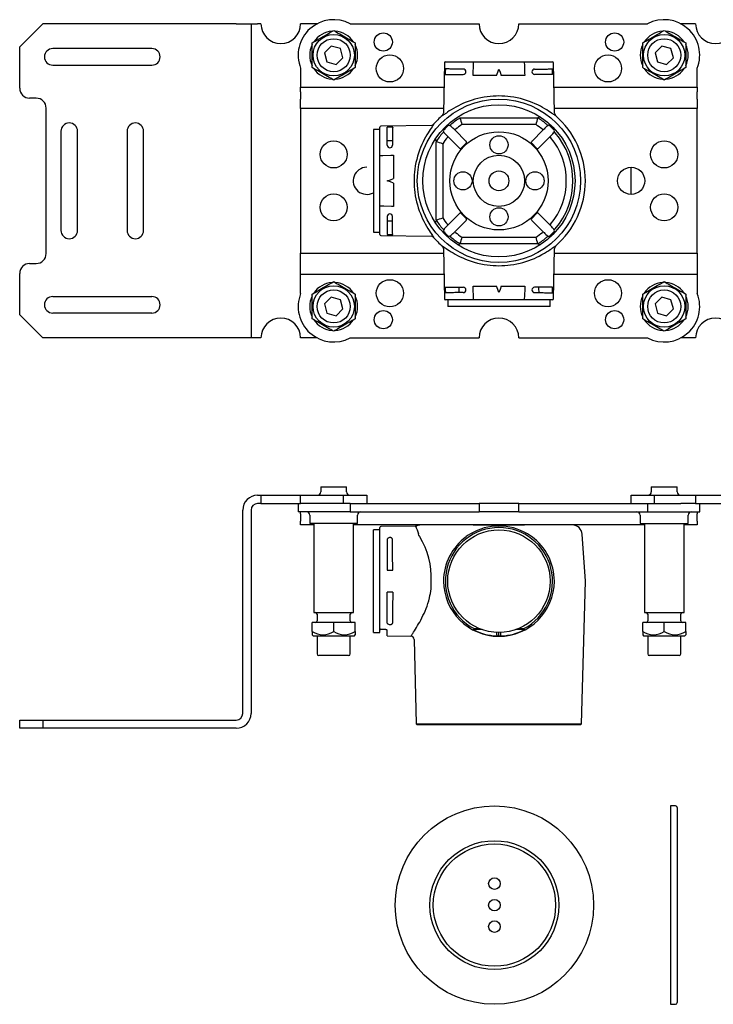
# Model space of a CAD drawing. Extents: x -531 to -121, y 433 to 730.
# Drawn here: x -531 to -321, y 433 to 730 of the extents above; entities that cross this region are included whole.
import ezdxf

# ---------------------------------------------------------------- set-up
doc = ezdxf.new("R2010")
doc.units = 0
doc.header["$MEASUREMENT"] = 0
doc.layers.get('0').update_dxf_attribs({"linetype": 'ByLayer'})

# ---------------------------------------------------------------- blocks, each defined once
blk = doc.blocks.new('A$C7239')
at = {"color": 2, "linetype": 'Continuous'}
for p, q in [((-16.21, 36), (16.21, 36)), ((-15.5, 38), (-15.5, 36)), ((0.85, 38), (-15.5, 38)), ((15.5, 38), (0.85, 38)), ((15.5, 36), (15.5, 38)), ((-16.51, 35.71), (-16.77, 20.5)), ((16.77, 20.5), (16.51, 35.71)), ((-0.71, 31.86), (-7.81, 31.86)), ((7.81, 31.86), (0.71, 31.86)), ((-17.12, 19.76), (-17.12, 19.75)), ((-16.77, 20.5), (-16.77, 20.47)), ((-16.77, 20.5), (-16.77, 20.5)), ((-11.81, 19.02), (-12.65, 19.23)), ((-11.81, 19.02), (11.81, 19.02)), ((-11.8, 19.02), (-11.81, 19.02)), ((11.81, 19.02), (11.8, 19.02)), ((12.65, 19.23), (11.81, 19.02)), ((16.77, 20.5), (16.77, 20.5)), ((17.12, 19.75), (17.12, 19.76)), ((-36, 15.5), (-38, 15.5)), ((-38, -15.5), (-38, 15.5)), ((-36, -16.21), (-36, 16.21)), ((-20.5, 16.77), (-35.71, 16.51)), ((-20.5, 16.77), (-20.5, 16.77)), ((-19.75, 17.12), (-19.76, 17.12)), ((-16.85, 15.11), (-16.57, 14.57)), ((-14.57, 16.57), (-15.11, 16.85)), ((-14.54, 16.55), (-14.57, 16.57)), ((-9.91, 11.95), (-13.34, 15.38)), ((11.22, 17.02), (-11.22, 17.02)), ((13.34, 15.38), (9.91, 11.95)), ((15.11, 16.85), (14.57, 16.57)), ((16.57, 14.57), (16.85, 15.11)), ((19.76, 17.12), (19.75, 17.12)), ((20.5, 16.77), (20.47, 16.77)), ((35.71, 16.51), (20.5, 16.77)), ((20.5, 16.77), (20.5, 16.77)), ((36, 16.21), (36, 7.53)), ((-19.23, 12.65), (-19.02, 11.81)), ((-15.38, 13.34), (-11.95, 9.91)), ((11.95, 9.91), (15.38, 13.34)), ((16.55, 14.54), (16.57, 14.57)), ((-19.02, 11.81), (-19.02, 11.8)), ((-19.02, -11.81), (-19.02, 11.81)), ((-17.02, 11.22), (-17.02, -11.22)), ((-11.38, 9.91), (-9.91, 11.38)), ((9.91, 11.38), (11.38, 9.91)), ((17.02, -11.22), (17.02, 11.22)), ((19.02, 11.81), (19.02, -11.81)), ((19.02, 11.8), (19.02, 11.81)), ((-31.86, 7.81), (-31.86, 0.71)), ((31.86, 0.71), (31.86, 7.81)), ((36, 7.53), (36, 7.08)), ((36, 7.08), (36, -7.08)), ((-31.86, -0.71), (-31.86, -7.81)), ((31.86, -7.81), (31.86, -0.71)), ((36, -7.08), (36, -7.53)), ((36, -7.53), (36, -16.21)), ((-19.02, -11.81), (-19.23, -12.65)), ((-19.02, -11.8), (-19.02, -11.81)), ((-11.95, -9.91), (-15.38, -13.34)), ((-9.91, -11.38), (-11.38, -9.91)), ((11.38, -9.91), (9.91, -11.38)), ((15.38, -13.34), (11.95, -9.91)), ((19.02, -11.81), (19.02, -11.8)), ((19.23, -12.65), (19.02, -11.81)), ((-16.57, -14.57), (-16.85, -15.11)), ((-16.55, -14.54), (-16.57, -14.57)), ((-13.34, -15.38), (-9.91, -11.95)), ((9.91, -11.95), (13.34, -15.38)), ((16.85, -15.11), (16.57, -14.57)), ((-38, -15.5), (-36, -15.5)), ((-35.71, -16.51), (-20.5, -16.77)), ((-20.5, -16.77), (-20.47, -16.77)), ((-20.5, -16.77), (-20.5, -16.77)), ((-19.76, -17.12), (-19.75, -17.12)), ((-15.11, -16.85), (-14.57, -16.57)), ((14.54, -16.55), (14.57, -16.57)), ((14.57, -16.57), (15.11, -16.85)), ((19.75, -17.12), (19.76, -17.12)), ((20.5, -16.77), (35.71, -16.51)), ((20.5, -16.77), (20.5, -16.77))]:
    blk.add_line(p, q, dxfattribs=at)
for points in [[(-7.67, 35.71), (-7.67, 35.76), (-7.66, 35.82), (-7.64, 35.87), (-7.63, 35.91), (-7.61, 35.95), (-7.58, 35.98), (-7.56, 35.99), (-7.53, 36)], [(7.53, 36), (7.56, 35.99), (7.58, 35.98), (7.61, 35.95), (7.63, 35.91), (7.64, 35.87), (7.66, 35.82), (7.67, 35.76), (7.67, 35.71)], [(-16.2, 33.85), (-16.22, 32.99), (-16.24, 32.15)], [(-10.79, 33.8), (-11.27, 33.8), (-11.73, 33.81), (-12.17, 33.81), (-12.6, 33.82), (-13, 33.82), (-13.39, 33.82), (-13.76, 33.83), (-14.1, 33.83), (-14.43, 33.83), (-14.73, 33.83), (-15.01, 33.84), (-15.27, 33.84), (-15.5, 33.84), (-15.71, 33.84), (-15.9, 33.84), (-16.06, 33.85), (-16.2, 33.85)], [(-12.14, 33.81), (-12.12, 32.56), (-12.12, 32.19)], [(-7.81, 31.86), (-7.79, 32.46), (-7.7, 34.86), (-7.67, 35.71)], [(-0.71, 31.86), (-0.35, 32.83), (0, 33.8)], [(0, 33.8), (0.35, 32.83), (0.71, 31.86)], [(7.67, 35.71), (7.69, 35.11), (7.78, 32.71), (7.81, 31.86)], [(10.79, 33.8), (11.27, 33.8), (11.73, 33.81), (12.17, 33.81), (12.6, 33.82), (13, 33.82), (13.39, 33.82), (13.76, 33.83), (14.1, 33.83), (14.43, 33.83), (14.73, 33.83), (15.01, 33.84), (15.27, 33.84), (15.5, 33.84), (15.71, 33.84), (15.9, 33.84), (16.06, 33.85), (16.2, 33.85)], [(12.12, 32.19), (12.12, 32.56), (12.14, 33.81)], [(16.24, 32.15), (16.22, 32.99), (16.2, 33.85)], [(-16.24, 32.15), (-16.09, 32.15), (-15.93, 32.16), (-15.74, 32.16), (-15.53, 32.16), (-15.29, 32.16), (-15.03, 32.16), (-14.75, 32.17), (-14.45, 32.17), (-14.12, 32.17), (-13.77, 32.17), (-13.41, 32.18), (-13.02, 32.18), (-12.61, 32.18), (-12.18, 32.19), (-11.74, 32.19), (-11.27, 32.2), (-10.79, 32.2)], [(16.24, 32.15), (16.09, 32.15), (15.93, 32.16), (15.74, 32.16), (15.53, 32.16), (15.29, 32.16), (15.03, 32.16), (14.75, 32.17), (14.45, 32.17), (14.12, 32.17), (13.77, 32.17), (13.41, 32.18), (13.02, 32.18), (12.61, 32.18), (12.18, 32.19), (11.74, 32.19), (11.27, 32.2), (10.79, 32.2)], [(-3.54, 25.44), (-4.5, 25.3), (-5.45, 25.12), (-6.38, 24.91), (-7.28, 24.67), (-8.15, 24.41), (-9.04, 24.11), (-9.9, 23.78), (-10.71, 23.45), (-11.49, 23.1), (-12.21, 22.74), (-13.01, 22.33), (-13.74, 21.91), (-14.41, 21.51), (-15.01, 21.13), (-15.54, 20.77), (-15.91, 20.52), (-16.23, 20.3), (-16.51, 20.11), (-16.74, 19.95), (-16.91, 19.84), (-17.02, 19.77), (-17.09, 19.75), (-17.12, 19.76), (-17.12, 19.76), (-17.12, 19.76)], [(17.12, 19.76), (17.12, 19.76), (17.09, 19.74), (17.03, 19.77), (16.91, 19.84), (16.76, 19.94), (16.55, 20.08), (16.31, 20.25), (15.94, 20.5), (15.52, 20.79), (15.03, 21.12), (14.49, 21.46), (13.89, 21.82), (13.23, 22.2), (12.53, 22.58), (11.77, 22.97), (10.96, 23.34), (10.1, 23.7), (9.26, 24.03), (8.38, 24.33), (7.45, 24.62), (6.5, 24.88), (5.51, 25.1), (4.5, 25.3), (3.53, 25.44)], [(-32.15, 16.24), (-32.99, 16.22), (-33.85, 16.2)], [(-33.8, 10.79), (-33.8, 11.27), (-33.81, 11.73), (-33.81, 12.17), (-33.82, 12.6), (-33.82, 13), (-33.82, 13.39), (-33.83, 13.76), (-33.83, 14.1), (-33.83, 14.43), (-33.83, 14.73), (-33.84, 15.01), (-33.84, 15.27), (-33.84, 15.5), (-33.84, 15.71), (-33.84, 15.9), (-33.85, 16.06), (-33.85, 16.2)], [(-32.15, 16.24), (-32.15, 16.09), (-32.16, 15.93), (-32.16, 15.74), (-32.16, 15.53), (-32.16, 15.29), (-32.16, 15.03), (-32.17, 14.75), (-32.17, 14.45), (-32.17, 14.12), (-32.17, 13.77), (-32.18, 13.41), (-32.18, 13.02), (-32.18, 12.61), (-32.19, 12.18), (-32.19, 11.74), (-32.2, 11.27), (-32.2, 10.79)], [(-19.76, 17.12), (-19.76, 17.12), (-19.74, 17.09), (-19.77, 17.03), (-19.84, 16.91), (-19.94, 16.76), (-20.08, 16.55), (-20.25, 16.31), (-20.5, 15.94), (-20.79, 15.52), (-21.12, 15.03), (-21.46, 14.49), (-21.82, 13.89), (-22.2, 13.23), (-22.58, 12.53), (-22.97, 11.77), (-23.34, 10.96), (-23.7, 10.1), (-24.03, 9.26), (-24.33, 8.38), (-24.62, 7.45), (-24.88, 6.5), (-25.1, 5.51), (-25.3, 4.5), (-25.44, 3.53)], [(-13.34, 15.38), (-13.34, 15.39), (-13.33, 15.4), (-13.31, 15.42), (-13.28, 15.45), (-13.25, 15.48), (-13.21, 15.52), (-13.17, 15.56), (-13.13, 15.6)], [(13.13, 15.6), (13.17, 15.56), (13.21, 15.52), (13.25, 15.48), (13.28, 15.45), (13.31, 15.42), (13.33, 15.4), (13.34, 15.39), (13.34, 15.38)], [(14.57, 16.57), (14.54, 16.55), (14.54, 16.55)], [(25.44, 3.54), (25.3, 4.5), (25.12, 5.45), (24.91, 6.38), (24.67, 7.28), (24.41, 8.15), (24.11, 9.04), (23.78, 9.9), (23.45, 10.71), (23.1, 11.49), (22.74, 12.21), (22.33, 13.01), (21.91, 13.74), (21.51, 14.41), (21.13, 15.01), (20.77, 15.54), (20.52, 15.91), (20.3, 16.23), (20.11, 16.51), (19.95, 16.74), (19.84, 16.91), (19.77, 17.02), (19.75, 17.09), (19.76, 17.12), (19.76, 17.12), (19.76, 17.12)], [(33.85, 16.2), (32.99, 16.22), (32.15, 16.24)], [(32.15, 16.24), (32.15, 16.09), (32.16, 15.93), (32.16, 15.74), (32.16, 15.53), (32.16, 15.29), (32.16, 15.03), (32.17, 14.75), (32.17, 14.45), (32.17, 14.12), (32.17, 13.77), (32.18, 13.41), (32.18, 13.02), (32.18, 12.61), (32.19, 12.18), (32.19, 11.74), (32.2, 11.27), (32.2, 10.79)], [(33.8, 10.79), (33.8, 11.27), (33.81, 11.73), (33.81, 12.17), (33.82, 12.6), (33.82, 13), (33.82, 13.39), (33.83, 13.76), (33.83, 14.1), (33.83, 14.43), (33.83, 14.73), (33.84, 15.01), (33.84, 15.27), (33.84, 15.5), (33.84, 15.71), (33.84, 15.9), (33.85, 16.06), (33.85, 16.2)], [(-32.19, 12.12), (-32.56, 12.12), (-33.81, 12.14)], [(-16.57, 14.57), (-16.55, 14.54), (-16.55, 14.54)], [(-15.6, 13.13), (-15.56, 13.17), (-15.52, 13.21), (-15.48, 13.25), (-15.45, 13.28), (-15.42, 13.31), (-15.4, 13.33), (-15.39, 13.34), (-15.38, 13.34)], [(15.38, 13.34), (15.39, 13.34), (15.4, 13.33), (15.42, 13.31), (15.45, 13.28), (15.48, 13.25), (15.52, 13.21), (15.56, 13.17), (15.6, 13.13)], [(-36, 7.53), (-35.99, 7.56), (-35.98, 7.58), (-35.95, 7.61), (-35.91, 7.63), (-35.87, 7.64), (-35.82, 7.66), (-35.76, 7.67), (-35.71, 7.67)], [(-35.71, 7.67), (-35.11, 7.69), (-32.71, 7.78), (-31.86, 7.81)], [(31.86, 7.81), (32.46, 7.79), (34.86, 7.7), (35.71, 7.67)], [(35.71, 7.67), (35.76, 7.67), (35.82, 7.66), (35.87, 7.64), (35.91, 7.63), (35.95, 7.61), (35.98, 7.58), (35.99, 7.56), (36, 7.53)], [(-33.8, 0), (-32.83, 0.35), (-31.86, 0.71)], [(31.86, 0.71), (32.83, 0.35), (33.8, 0)], [(33.8, 0), (32.83, -0.35), (31.86, -0.71)], [(-31.86, -0.71), (-32.83, -0.35), (-33.8, 0)], [(-25.44, -3.54), (-25.3, -4.5), (-25.12, -5.45), (-24.91, -6.38), (-24.67, -7.28), (-24.41, -8.15), (-24.11, -9.04), (-23.78, -9.9), (-23.45, -10.71), (-23.1, -11.49), (-22.74, -12.21), (-22.33, -13.01), (-21.91, -13.74), (-21.51, -14.41), (-21.13, -15.01), (-20.77, -15.54), (-20.52, -15.91), (-20.3, -16.23), (-20.11, -16.51), (-19.95, -16.74), (-19.84, -16.91), (-19.77, -17.02), (-19.75, -17.09), (-19.76, -17.12), (-19.76, -17.12), (-19.76, -17.12)], [(19.76, -17.12), (19.76, -17.12), (19.74, -17.09), (19.77, -17.03), (19.84, -16.91), (19.94, -16.76), (20.08, -16.55), (20.25, -16.31), (20.5, -15.94), (20.79, -15.52), (21.12, -15.03), (21.46, -14.49), (21.82, -13.89), (22.2, -13.23), (22.58, -12.53), (22.97, -11.77), (23.34, -10.96), (23.7, -10.1), (24.03, -9.26), (24.33, -8.38), (24.62, -7.45), (24.88, -6.5), (25.1, -5.51), (25.3, -4.5), (25.44, -3.53)], [(-35.71, -7.67), (-35.76, -7.67), (-35.82, -7.66), (-35.87, -7.64), (-35.91, -7.63), (-35.95, -7.61), (-35.98, -7.58), (-35.99, -7.56), (-36, -7.53)], [(-31.86, -7.81), (-32.46, -7.79), (-34.86, -7.7), (-35.71, -7.67)], [(35.71, -7.67), (35.11, -7.69), (32.71, -7.78), (31.86, -7.81)], [(36, -7.53), (35.99, -7.56), (35.98, -7.58), (35.95, -7.61), (35.91, -7.63), (35.87, -7.64), (35.82, -7.66), (35.76, -7.67), (35.71, -7.67)], [(-33.8, -10.79), (-33.8, -11.27), (-33.81, -11.73), (-33.81, -12.17), (-33.82, -12.6), (-33.82, -13), (-33.82, -13.39), (-33.83, -13.76), (-33.83, -14.1), (-33.83, -14.43), (-33.83, -14.73), (-33.84, -15.01), (-33.84, -15.27), (-33.84, -15.5), (-33.84, -15.71), (-33.84, -15.9), (-33.85, -16.06), (-33.85, -16.2)], [(-32.15, -16.24), (-32.15, -16.09), (-32.16, -15.93), (-32.16, -15.74), (-32.16, -15.53), (-32.16, -15.29), (-32.16, -15.03), (-32.17, -14.75), (-32.17, -14.45), (-32.17, -14.12), (-32.17, -13.77), (-32.18, -13.41), (-32.18, -13.02), (-32.18, -12.61), (-32.19, -12.18), (-32.19, -11.74), (-32.2, -11.27), (-32.2, -10.79)], [(32.15, -16.24), (32.15, -16.09), (32.16, -15.93), (32.16, -15.74), (32.16, -15.53), (32.16, -15.29), (32.16, -15.03), (32.17, -14.75), (32.17, -14.45), (32.17, -14.12), (32.17, -13.77), (32.18, -13.41), (32.18, -13.02), (32.18, -12.61), (32.19, -12.18), (32.19, -11.74), (32.2, -11.27), (32.2, -10.79)], [(33.8, -10.79), (33.8, -11.27), (33.81, -11.73), (33.81, -12.17), (33.82, -12.6), (33.82, -13), (33.82, -13.39), (33.83, -13.76), (33.83, -14.1), (33.83, -14.43), (33.83, -14.73), (33.84, -15.01), (33.84, -15.27), (33.84, -15.5), (33.84, -15.71), (33.84, -15.9), (33.85, -16.06), (33.85, -16.2)], [(-33.81, -12.14), (-32.56, -12.12), (-32.19, -12.12)], [(-15.38, -13.34), (-15.39, -13.34), (-15.4, -13.33), (-15.42, -13.31), (-15.45, -13.28), (-15.48, -13.25), (-15.52, -13.21), (-15.56, -13.17), (-15.6, -13.13)], [(15.6, -13.13), (15.56, -13.17), (15.52, -13.21), (15.48, -13.25), (15.45, -13.28), (15.42, -13.31), (15.4, -13.33), (15.39, -13.34), (15.38, -13.34)], [(16.57, -14.57), (16.55, -14.54), (16.55, -14.54)], [(-33.85, -16.2), (-32.99, -16.22), (-32.15, -16.24)], [(-14.57, -16.57), (-14.54, -16.55), (-14.54, -16.55)], [(-13.13, -15.6), (-13.17, -15.56), (-13.21, -15.52), (-13.25, -15.48), (-13.28, -15.45), (-13.31, -15.42), (-13.33, -15.4), (-13.34, -15.39), (-13.34, -15.38)], [(13.34, -15.38), (13.34, -15.39), (13.33, -15.4), (13.31, -15.42), (13.28, -15.45), (13.25, -15.48), (13.21, -15.52), (13.17, -15.56), (13.13, -15.6)], [(32.15, -16.24), (32.99, -16.22), (33.85, -16.2)]]:
    blk.add_lwpolyline(points, dxfattribs=at)
for centre, radius in [((0, 0), 24.69), ((0, 0), 23.02), ((0, 0), 14.85), ((0, 10.9), 2.75), ((0, 0), 7.75), ((0, 0), 3), ((-10.9, 0), 2.75), ((10.9, 0), 2.75), ((0, -10.9), 2.75)]:
    blk.add_circle(centre, radius, dxfattribs=at)
for centre, radius, start, end in [((-16.21, 35.7), 0.3, 90, 179), ((16.21, 35.7), 0.3, 1, 90), ((-10.8, 33), 0.8, 270.5001, 89.4999), ((10.8, 33), 0.8, 90.5004, 269.4996), ((0, -1.15), 26.82, 82.4255, 97.5836), ((0, 0), 26.14, 130.9079, 139.0921), ((-17.77, 20.51), 0.995, 310.8253, 357.545), ((0, 0), 22.39, 121.825, 130.5482), ((135.2, 60.91), 152.86, 195.9048, 196.6848), ((-135.26, 60.93), 152.92, 343.3154, 344.095), ((0, 0), 22.39, 49.4518, 58.175), ((17.77, 20.51), 1, 181.0236, 229.0213), ((0, 0), 26.14, 40.9079, 49.0921), ((-35.7, 16.21), 0.3, 91, 180), ((-20.51, 17.77), 1, 271.0171, 319.0278), ((-15.9, 14.7), 1.03, 133.8575, 156.6974), ((0, 0), 22.68, 132.909, 137.091), ((-14.71, 15.92), 1.01, 113.1261, 136.3184), ((-14.36, 16.78), 0.3, 130.5848, 224.8977), ((-36.52, -7.26), 32.4, 44.3389, 47.2948), ((0, 0), 20.39, 123.3909, 130.0974), ((0, 0), 20.39, 49.9026, 56.6091), ((40.39, -11.24), 37.95, 132.9448, 135.4602), ((14.36, 16.78), 0.3, 315.104, 49.4096), ((14.7, 15.9), 1.03, 43.855, 66.698), ((0, 0), 22.68, 42.909, 47.091), ((15.92, 14.71), 1.01, 23.1305, 46.318), ((20.51, 17.77), 0.995, 220.8239, 267.5451), ((35.7, 16.21), 0.3, 0, 89), ((0, 0), 22.39, 139.4518, 148.175), ((0, 0), 20.39, 139.9026, 146.6091), ((-16.78, 14.36), 0.3, 45.1015, 139.4149), ((11.22, 40.38), 37.93, 222.9444, 225.4612), ((-10.19, 11.67), 0.4, 314.9753, 45.0247), ((10.19, 11.67), 0.4, 134.9813, 225.0187), ((-7.27, 36.53), 32.42, 314.3397, 317.2942), ((0, 0), 20.39, 33.3909, 40.0974), ((16.78, 14.36), 0.3, 40.5873, 134.8964), ((0, 0), 22.39, 31.825, 40.5482), ((-33, 10.8), 0.8, 180.4998, 359.5002), ((-61.02, -135.57), 153.24, 73.3161, 74.0941), ((-11.67, 10.19), 0.4, 224.9803, 315.0197), ((11.67, 10.19), 0.4, 224.9794, 315.0206), ((60.97, -135.42), 153.09, 105.9054, 106.6842), ((33, 10.8), 0.8, 180.4999, 359.5001), ((1.15, 0), 26.82, 172.4256, 187.5833), ((-1.15, 0), 26.82, 352.4258, 7.5834), ((-33, -10.8), 0.8, 0.4998, 179.5002), ((-61.02, 135.57), 153.24, 285.9059, 286.6839), ((0, 0), 22.39, 211.825, 220.5482), ((0, 0), 20.39, 213.3909, 220.0974), ((-11.67, -10.19), 0.4, 44.9803, 135.0197), ((-10.19, -11.67), 0.4, 314.9753, 45.0247), ((10.19, -11.67), 0.4, 134.9813, 225.0187), ((11.67, -10.19), 0.4, 44.9794, 135.0206), ((0, 0), 20.39, 319.9026, 326.6091), ((0, 0), 22.39, 319.4518, 328.175), ((60.97, 135.42), 153.09, 253.3158, 254.0946), ((33, -10.8), 0.8, 0.4999, 179.5001), ((-16.78, -14.36), 0.3, 220.5851, 314.8985), ((7.26, -36.51), 32.39, 134.3383, 137.2948), ((-11.24, -40.4), 37.96, 42.9449, 45.46), ((16.78, -14.36), 0.3, 225.1036, 319.4127), ((-35.7, -16.21), 0.3, 180, 269), ((-20.51, -17.77), 0.995, 40.8263, 87.5437), ((0, 0), 26.14, 220.9079, 319.0921), ((-15.92, -14.71), 1.01, 203.1248, 226.3203), ((0, 0), 22.68, 222.909, 227.091), ((-14.7, -15.9), 1.03, 223.8541, 246.7013), ((-14.36, -16.78), 0.3, 135.1023, 229.4152), ((0, 0), 22.39, 229.4518, 310.5482), ((-40.39, 11.24), 37.95, 312.9448, 315.4602), ((0, 0), 20.39, 229.9026, 310.0974), ((36.55, 7.3), 32.45, 224.3413, 227.2923), ((14.36, -16.78), 0.3, 310.5904, 44.896), ((14.71, -15.92), 1.01, 293.1299, 316.317), ((0, 0), 22.68, 312.909, 317.091), ((15.9, -14.7), 1.03, 313.851, 336.7005), ((20.51, -17.77), 1, 91.0163, 139.0294), ((35.7, -16.21), 0.3, 271, 0)]:
    blk.add_arc(centre, radius, start, end, dxfattribs=at)

msp = doc.modelspace()

# ---------------------------------------------------------------- linework, layer by layer
at = {"color": 2, "linetype": 'Continuous'}
for p, q in [((-524.01, 729.15), (-531.01, 722.15)), ((-465.51, 729.15), (-524.01, 729.15)), ((-465.51, 729.15), (-461.01, 729.15)), ((-461.01, 729.15), (-461.01, 634.15)), ((-461.01, 729.15), (-459.01, 729.15)), ((-458.01, 729.15), (-459.01, 729.15)), ((-441.04, 729.15), (-446.01, 729.15)), ((-430.98, 729.15), (-392.01, 729.15)), ((-380.01, 729.15), (-341.04, 729.15)), ((-326.51, 729.15), (-330.98, 729.15)), ((-531.01, 709.65), (-531.01, 722.15)), ((-491.01, 721.65), (-521.01, 721.65)), ((-442.51, 715.9), (-442.51, 723.4)), ((-436.74, 722.44), (-438.79, 720.41)), ((-433.96, 721.68), (-436.74, 722.44)), ((-433.22, 718.89), (-433.96, 721.68)), ((-429.51, 723.4), (-429.51, 715.9)), ((-342.51, 715.9), (-342.51, 723.4)), ((-336.74, 722.44), (-338.79, 720.41)), ((-333.96, 721.68), (-336.74, 722.44)), ((-333.22, 718.89), (-333.96, 721.68)), ((-329.51, 723.4), (-329.51, 715.9)), ((-438.79, 720.41), (-438.05, 717.61)), ((-435.27, 716.86), (-433.22, 718.89)), ((-338.79, 720.41), (-338.05, 717.61)), ((-335.27, 716.86), (-333.22, 718.89)), ((-521.01, 716.65), (-491.01, 716.65)), ((-446.01, 715.7), (-446.01, 709.98)), ((-438.05, 717.61), (-435.27, 716.86)), ((-338.05, 717.61), (-335.27, 716.86)), ((-326.01, 709.98), (-326.01, 715.7)), ((-446.01, 708.56), (-446.01, 709.98)), ((-446.01, 709.98), (-402.64, 709.98)), ((-369.37, 709.98), (-326.01, 709.98)), ((-326.01, 709.98), (-326.01, 708.56)), ((-526.01, 706.65), (-528.01, 706.65)), ((-446.01, 708.56), (-446.01, 706.32)), ((-446.01, 703.49), (-446.01, 706.32)), ((-326.01, 706.32), (-326.01, 708.56)), ((-326.01, 706.32), (-326.01, 703.49)), ((-523.01, 659.65), (-523.01, 703.65)), ((-446.01, 703.49), (-446.01, 659.81)), ((-402.75, 703.49), (-446.01, 703.49)), ((-326.01, 703.49), (-369.26, 703.49)), ((-326.01, 659.81), (-326.01, 703.49)), ((-518.51, 696.65), (-518.51, 666.65)), ((-513.51, 666.65), (-513.51, 696.65)), ((-498.51, 696.65), (-498.51, 666.65)), ((-493.51, 666.65), (-493.51, 696.65)), ((-346.01, 677.55), (-346.01, 685.75)), ((-446.01, 656.98), (-446.01, 659.81)), ((-446.01, 659.81), (-402.75, 659.81)), ((-369.26, 659.81), (-326.01, 659.81)), ((-326.01, 659.81), (-326.01, 656.98)), ((-528.01, 656.65), (-526.01, 656.65)), ((-446.01, 654.73), (-446.01, 656.98)), ((-326.01, 656.98), (-326.01, 654.73)), ((-531.01, 641.15), (-531.01, 653.65)), ((-446.01, 653.32), (-446.01, 654.73)), ((-446.01, 647.59), (-446.01, 653.32)), ((-402.64, 653.32), (-446.01, 653.32)), ((-326.01, 653.32), (-369.37, 653.32)), ((-326.01, 654.73), (-326.01, 653.32)), ((-326.01, 653.32), (-326.01, 647.59)), ((-521.01, 646.65), (-491.01, 646.65)), ((-442.51, 639.9), (-442.51, 647.4)), ((-436.74, 646.44), (-438.79, 644.41)), ((-433.96, 645.68), (-436.74, 646.44)), ((-429.51, 647.4), (-429.51, 639.9)), ((-342.51, 639.9), (-342.51, 647.4)), ((-336.74, 646.44), (-338.79, 644.41)), ((-333.96, 645.68), (-336.74, 646.44)), ((-329.51, 647.4), (-329.51, 639.9)), ((-438.79, 644.41), (-438.05, 641.61)), ((-433.22, 642.89), (-433.96, 645.68)), ((-338.79, 644.41), (-338.05, 641.61)), ((-333.22, 642.89), (-333.96, 645.68)), ((-531.01, 641.15), (-524.01, 634.15)), ((-491.01, 641.65), (-521.01, 641.65)), ((-438.05, 641.61), (-435.27, 640.86)), ((-435.27, 640.86), (-433.22, 642.89)), ((-338.05, 641.61), (-335.27, 640.86)), ((-335.27, 640.86), (-333.22, 642.89)), ((-465.51, 634.15), (-524.01, 634.15)), ((-461.01, 634.15), (-465.51, 634.15)), ((-459.01, 634.15), (-461.01, 634.15)), ((-458.01, 634.15), (-459.01, 634.15)), ((-441.04, 634.15), (-446.01, 634.15)), ((-430.98, 634.15), (-392.01, 634.15)), ((-380.01, 634.15), (-341.04, 634.15)), ((-326.51, 634.15), (-330.98, 634.15)), ((-439.91, 589.04), (-439.91, 587.54)), ((-439.91, 589.04), (-432.11, 589.04)), ((-432.11, 587.54), (-432.11, 589.04)), ((-339.91, 589.04), (-339.91, 587.54)), ((-339.91, 589.04), (-332.11, 589.04)), ((-332.11, 587.54), (-332.11, 589.04)), ((-459.01, 586.54), (-458.01, 586.54)), ((-458.01, 584.04), (-459.01, 584.04)), ((-458.01, 586.54), (-458.01, 584.04)), ((-458.01, 586.54), (-446.01, 586.54)), ((-458.01, 584.04), (-446.01, 584.04)), ((-446.76, 584.04), (-446.76, 581.54)), ((-446.01, 584.04), (-446.01, 586.54)), ((-446.01, 586.54), (-433.01, 586.54)), ((-441.04, 584.04), (-446.01, 584.04)), ((-430.98, 584.04), (-441.04, 584.04)), ((-433.01, 584.04), (-433.01, 586.54)), ((-433.01, 586.54), (-426.01, 586.54)), ((-430.98, 584.04), (-430.98, 581.54)), ((-430.98, 584.04), (-392.01, 584.04)), ((-426.01, 586.54), (-426.01, 584.04)), ((-392.01, 584.04), (-392.01, 581.54)), ((-380.01, 584.04), (-392.01, 584.04)), ((-380.01, 581.54), (-380.01, 584.04)), ((-380.01, 584.04), (-341.04, 584.04)), ((-346.01, 584.04), (-346.01, 586.54)), ((-346.01, 586.54), (-339.01, 586.54)), ((-341.04, 584.04), (-341.04, 581.54)), ((-341.04, 584.04), (-330.98, 584.04)), ((-339.01, 586.54), (-339.01, 584.04)), ((-339.01, 586.54), (-326.51, 586.54)), ((-326.51, 584.04), (-330.98, 584.04)), ((-326.51, 586.54), (-326.51, 584.04)), ((-326.51, 586.54), (-314.51, 586.54)), ((-326.51, 584.04), (-314.51, 584.04)), ((-325.26, 581.54), (-325.26, 584.04)), ((-463.51, 520.54), (-463.51, 582.04)), ((-461.01, 582.04), (-461.01, 520.54)), ((-430.98, 581.54), (-446.76, 581.54)), ((-446.01, 580.96), (-446.01, 581.54)), ((-446.01, 580.96), (-446.01, 578.72)), ((-430.98, 581.54), (-392.01, 581.54)), ((-380.01, 581.54), (-392.01, 581.54)), ((-380.01, 581.54), (-341.04, 581.54)), ((-341.04, 581.54), (-325.26, 581.54)), ((-326.01, 581.54), (-326.01, 580.96)), ((-326.01, 578.72), (-326.01, 580.96)), ((-446.01, 577.54), (-446.01, 578.72)), ((-443.26, 580.54), (-443.26, 578.04)), ((-428.76, 578.04), (-443.26, 578.04)), ((-442.01, 578.04), (-442.01, 551.04)), ((-430.01, 551.04), (-430.01, 578.04)), ((-428.76, 578.04), (-428.76, 580.54)), ((-343.26, 580.54), (-343.26, 578.04)), ((-343.26, 578.04), (-328.76, 578.04)), ((-342.01, 578.04), (-342.01, 551.04)), ((-330.01, 551.04), (-330.01, 578.04)), ((-328.76, 578.04), (-328.76, 580.54)), ((-326.01, 578.72), (-326.01, 577.54)), ((-442.01, 577.54), (-446.01, 577.54)), ((-342.01, 577.54), (-430.01, 577.54)), ((-422.01, 576.04), (-424.01, 576.04)), ((-424.01, 545.04), (-424.01, 576.04)), ((-422.01, 546.19), (-422.01, 576.75)), ((-411.23, 577.23), (-421.71, 577.05)), ((-393.78, 577.54), (-378.23, 577.54)), ((-326.01, 577.54), (-330.01, 577.54)), ((-359.87, 560.54), (-360.82, 574.74)), ((-419.85, 563.84), (-418.16, 563.84)), ((-361, 517.34), (-359.87, 560.54)), ((-418.16, 557.24), (-419.85, 557.24)), ((-442.01, 551.04), (-430.01, 551.04)), ((-342.01, 551.04), (-330.01, 551.04)), ((-441.01, 550.54), (-441.01, 548.54)), ((-431.01, 548.54), (-431.01, 550.54)), ((-341.01, 550.54), (-341.01, 548.54)), ((-331.01, 548.54), (-331.01, 550.54)), ((-436.01, 548.04), (-442.51, 548.04)), ((-442.51, 545.3), (-442.51, 548.04)), ((-442.51, 545.3), (-442.51, 544.3)), ((-436.01, 545.3), (-436.01, 548.04)), ((-429.51, 548.04), (-436.01, 548.04)), ((-429.51, 545.3), (-429.51, 548.04)), ((-429.51, 545.3), (-429.51, 544.3)), ((-422.01, 545.04), (-422.01, 546.19)), ((-420.39, 545.89), (-421.71, 545.89)), ((-419.81, 544.01), (-419.81, 545.69)), ((-393.54, 546.19), (-393.54, 545.89)), ((-393.54, 546.19), (-391.87, 546.19)), ((-391.07, 545.89), (-393.54, 545.89)), ((-378.48, 545.89), (-380.94, 545.89)), ((-380.15, 546.19), (-378.48, 546.19)), ((-378.48, 546.19), (-378.48, 545.89)), ((-378.34, 545.89), (-378.48, 545.89)), ((-336.01, 548.04), (-342.51, 548.04)), ((-342.51, 545.3), (-342.51, 548.04)), ((-342.51, 545.3), (-342.51, 544.3)), ((-336.01, 545.3), (-336.01, 548.04)), ((-329.51, 548.04), (-336.01, 548.04)), ((-329.51, 545.3), (-329.51, 548.04)), ((-329.51, 545.3), (-329.51, 544.3)), ((-442.51, 544.29), (-442.26, 544.04)), ((-442.26, 544.04), (-429.76, 544.04)), ((-441.01, 544.04), (-441.01, 538.54)), ((-431.01, 538.54), (-431.01, 544.04)), ((-429.76, 544.04), (-429.51, 544.29)), ((-424.01, 545.04), (-422.01, 545.04)), ((-419.81, 544.01), (-412.66, 543.88)), ((-411.68, 542.91), (-411.01, 517.34)), ((-386.61, 544.28), (-386.61, 545.06)), ((-386.01, 544.01), (-386.01, 545.04)), ((-385.41, 544.28), (-385.41, 545.06)), ((-342.51, 544.29), (-342.26, 544.04)), ((-342.26, 544.04), (-329.76, 544.04)), ((-341.01, 544.04), (-341.01, 538.54)), ((-331.01, 538.54), (-331.01, 544.04)), ((-329.76, 544.04), (-329.51, 544.29)), ((-434.83, 538.04), (-440.51, 538.04)), ((-431.51, 538.04), (-434.83, 538.04)), ((-334.83, 538.04), (-340.51, 538.04)), ((-331.51, 538.04), (-334.83, 538.04)), ((-531.01, 516.04), (-531.01, 518.54)), ((-531.01, 518.54), (-524.01, 518.54)), ((-524.01, 518.54), (-524.01, 516.04)), ((-524.01, 518.54), (-465.51, 518.54)), ((-524.01, 516.04), (-531.01, 516.04)), ((-465.51, 516.04), (-524.01, 516.04)), ((-411.01, 517.34), (-410.7, 517.04)), ((-411.01, 517.34), (-386.01, 517.34)), ((-361.31, 517.04), (-410.7, 517.04)), ((-386.01, 517.34), (-361, 517.34)), ((-361.31, 517.04), (-361, 517.34)), ((-332.59, 492.54), (-334.09, 492.54)), ((-334.09, 492.54), (-334.09, 432.54)), ((-332.09, 492.04), (-332.09, 433.04)), ((-334.09, 432.54), (-332.59, 432.54))]:
    msp.add_line(p, q, dxfattribs=at)
for points in [[(-442.51, 723.4), (-442.06, 723.66), (-441.61, 723.92), (-441.15, 724.18), (-440.66, 724.47), (-440.17, 724.75), (-439.66, 725.04), (-439.14, 725.34), (-438.62, 725.64), (-438.09, 725.95), (-437.57, 726.25), (-437.17, 726.48), (-436.78, 726.71), (-436.39, 726.93), (-436.01, 727.15)], [(-436.01, 727.15), (-435.56, 726.9), (-435.11, 726.64), (-434.65, 726.37), (-434.16, 726.09), (-433.67, 725.8), (-433.16, 725.51), (-432.64, 725.21), (-432.12, 724.91), (-431.59, 724.6), (-431.07, 724.3), (-430.67, 724.07), (-430.28, 723.85), (-429.89, 723.62), (-429.51, 723.4)], [(-342.51, 723.4), (-342.06, 723.66), (-341.61, 723.92), (-341.15, 724.18), (-340.66, 724.47), (-340.17, 724.75), (-339.66, 725.04), (-339.14, 725.34), (-338.62, 725.64), (-338.09, 725.95), (-337.57, 726.25), (-337.17, 726.48), (-336.78, 726.71), (-336.39, 726.93), (-336.01, 727.15)], [(-336.01, 727.15), (-335.56, 726.9), (-335.11, 726.64), (-334.65, 726.37), (-334.16, 726.09), (-333.67, 725.8), (-333.16, 725.51), (-332.64, 725.21), (-332.12, 724.91), (-331.59, 724.6), (-331.07, 724.3), (-330.67, 724.07), (-330.28, 723.85), (-329.89, 723.62), (-329.51, 723.4)], [(-436.01, 712.14), (-436.45, 712.4), (-436.9, 712.66), (-437.36, 712.93), (-437.85, 713.21), (-438.35, 713.49), (-438.85, 713.78), (-439.37, 714.08), (-439.89, 714.39), (-440.42, 714.69), (-440.95, 714.99), (-441.34, 715.23), (-441.74, 715.45), (-442.13, 715.68), (-442.51, 715.9)], [(-429.51, 715.9), (-429.95, 715.64), (-430.4, 715.38), (-430.86, 715.11), (-431.35, 714.83), (-431.85, 714.55), (-432.35, 714.26), (-432.87, 713.95), (-433.39, 713.65), (-433.92, 713.35), (-434.45, 713.04), (-434.84, 712.81), (-435.24, 712.59), (-435.63, 712.36), (-436.01, 712.14)], [(-336.01, 712.14), (-336.45, 712.4), (-336.9, 712.66), (-337.36, 712.93), (-337.85, 713.21), (-338.35, 713.49), (-338.85, 713.78), (-339.37, 714.08), (-339.89, 714.39), (-340.42, 714.69), (-340.95, 714.99), (-341.34, 715.23), (-341.74, 715.45), (-342.13, 715.68), (-342.51, 715.9)], [(-329.51, 715.9), (-329.95, 715.64), (-330.4, 715.38), (-330.86, 715.11), (-331.35, 714.83), (-331.85, 714.55), (-332.35, 714.26), (-332.87, 713.95), (-333.39, 713.65), (-333.92, 713.35), (-334.45, 713.04), (-334.84, 712.81), (-335.24, 712.59), (-335.63, 712.36), (-336.01, 712.14)], [(-442.51, 647.4), (-442.06, 647.66), (-441.61, 647.92), (-441.15, 648.18), (-440.66, 648.47), (-440.17, 648.75), (-439.66, 649.04), (-439.14, 649.34), (-438.62, 649.64), (-438.09, 649.95), (-437.57, 650.25), (-437.17, 650.48), (-436.78, 650.71), (-436.39, 650.93), (-436.01, 651.15)], [(-436.01, 651.15), (-435.56, 650.9), (-435.11, 650.64), (-434.65, 650.37), (-434.16, 650.09), (-433.67, 649.8), (-433.16, 649.51), (-432.64, 649.21), (-432.12, 648.91), (-431.59, 648.6), (-431.07, 648.3), (-430.67, 648.07), (-430.28, 647.85), (-429.89, 647.62), (-429.51, 647.4)], [(-342.51, 647.4), (-342.06, 647.66), (-341.61, 647.92), (-341.15, 648.18), (-340.66, 648.47), (-340.17, 648.75), (-339.66, 649.04), (-339.14, 649.34), (-338.62, 649.64), (-338.09, 649.95), (-337.57, 650.25), (-337.17, 650.48), (-336.78, 650.71), (-336.39, 650.93), (-336.01, 651.15)], [(-336.01, 651.15), (-335.56, 650.9), (-335.11, 650.64), (-334.65, 650.37), (-334.16, 650.09), (-333.67, 649.8), (-333.16, 649.51), (-332.64, 649.21), (-332.12, 648.91), (-331.59, 648.6), (-331.07, 648.3), (-330.67, 648.07), (-330.28, 647.85), (-329.89, 647.62), (-329.51, 647.4)], [(-436.01, 636.14), (-436.45, 636.4), (-436.9, 636.66), (-437.36, 636.93), (-437.85, 637.21), (-438.35, 637.49), (-438.85, 637.78), (-439.37, 638.08), (-439.89, 638.39), (-440.42, 638.69), (-440.95, 638.99), (-441.34, 639.23), (-441.74, 639.45), (-442.13, 639.68), (-442.51, 639.9)], [(-429.51, 639.9), (-429.95, 639.64), (-430.4, 639.38), (-430.86, 639.11), (-431.35, 638.83), (-431.85, 638.55), (-432.35, 638.26), (-432.87, 637.95), (-433.39, 637.65), (-433.92, 637.35), (-434.45, 637.04), (-434.84, 636.81), (-435.24, 636.59), (-435.63, 636.36), (-436.01, 636.14)], [(-336.01, 636.14), (-336.45, 636.4), (-336.9, 636.66), (-337.36, 636.93), (-337.85, 637.21), (-338.35, 637.49), (-338.85, 637.78), (-339.37, 638.08), (-339.89, 638.39), (-340.42, 638.69), (-340.95, 638.99), (-341.34, 639.23), (-341.74, 639.45), (-342.13, 639.68), (-342.51, 639.9)], [(-329.51, 639.9), (-329.95, 639.64), (-330.4, 639.38), (-330.86, 639.11), (-331.35, 638.83), (-331.85, 638.55), (-332.35, 638.26), (-332.87, 637.95), (-333.39, 637.65), (-333.92, 637.35), (-334.45, 637.04), (-334.84, 636.81), (-335.24, 636.59), (-335.63, 636.36), (-336.01, 636.14)], [(-419.81, 573.08), (-419.81, 572.69), (-419.81, 572.3), (-419.82, 571.89), (-419.82, 571.46), (-419.82, 571.03), (-419.83, 570.58), (-419.83, 570.11), (-419.83, 569.64), (-419.84, 569.16), (-419.84, 568.66), (-419.84, 568.16), (-419.84, 567.64), (-419.84, 567.12), (-419.85, 566.59), (-419.85, 566.05), (-419.85, 565.51), (-419.85, 564.96), (-419.85, 564.4), (-419.85, 563.84)], [(-418.21, 573.11), (-418.22, 573.24), (-418.27, 573.37), (-418.34, 573.47), (-418.43, 573.55), (-418.52, 573.62), (-418.62, 573.67), (-418.74, 573.71), (-418.87, 573.73), (-418.99, 573.73), (-419.1, 573.73), (-419.31, 573.68), (-419.49, 573.6), (-419.58, 573.54), (-419.65, 573.47), (-419.73, 573.36), (-419.78, 573.24), (-419.81, 573.08)], [(-418.16, 563.84), (-418.16, 564.41), (-418.16, 564.96), (-418.16, 565.52), (-418.16, 566.06), (-418.17, 566.6), (-418.17, 567.14), (-418.17, 567.66), (-418.17, 568.18), (-418.17, 568.68), (-418.18, 569.18), (-418.18, 569.67), (-418.18, 570.14), (-418.19, 570.6), (-418.19, 571.06), (-418.19, 571.49), (-418.2, 571.92), (-418.2, 572.33), (-418.2, 572.73), (-418.21, 573.11)], [(-409.98, 574.01), (-410.2, 574.44), (-410.36, 574.87)], [(-394.6, 574.87), (-395.27, 574.45), (-395.91, 574.01)], [(-376.11, 574.01), (-376.74, 574.44), (-377.41, 574.87)], [(-412.66, 543.88), (-412.66, 543.89), (-412.62, 543.95), (-412.57, 544.03), (-412.49, 544.14), (-412.39, 544.29), (-412.27, 544.47), (-412.07, 544.76), (-411.84, 545.12), (-411.58, 545.52), (-411.28, 545.99), (-410.96, 546.52), (-410.61, 547.1), (-410.3, 547.63), (-409.98, 548.19), (-409.66, 548.79), (-409.32, 549.43), (-408.99, 550.11), (-408.66, 550.81), (-408.35, 551.52), (-408.05, 552.25), (-407.76, 553), (-407.49, 553.81), (-407.24, 554.64), (-407.02, 555.49), (-406.87, 556.16), (-406.74, 556.85), (-406.64, 557.54), (-406.56, 558.26), (-406.51, 558.99), (-406.49, 559.72), (-406.5, 560.56)], [(-419.81, 548.01), (-419.81, 548.39), (-419.81, 548.79), (-419.82, 549.2), (-419.82, 549.63), (-419.82, 550.06), (-419.83, 550.51), (-419.83, 550.97), (-419.83, 551.45), (-419.84, 551.93), (-419.84, 552.43), (-419.84, 552.93), (-419.84, 553.45), (-419.84, 553.97), (-419.85, 554.5), (-419.85, 555.04), (-419.85, 555.58), (-419.85, 556.13), (-419.85, 556.68), (-419.85, 557.24)], [(-418.16, 557.24), (-418.16, 556.68), (-418.16, 556.12), (-418.16, 555.57), (-418.16, 555.03), (-418.17, 554.49), (-418.17, 553.95), (-418.17, 553.43), (-418.17, 552.91), (-418.17, 552.41), (-418.18, 551.91), (-418.18, 551.42), (-418.18, 550.95), (-418.19, 550.48), (-418.19, 550.03), (-418.19, 549.59), (-418.2, 549.17), (-418.2, 548.76), (-418.2, 548.36), (-418.21, 547.98)], [(-419.81, 545.69), (-419.82, 545.73), (-419.84, 545.76), (-419.88, 545.79), (-419.94, 545.82), (-420.02, 545.85), (-420.1, 545.87), (-420.19, 545.88), (-420.29, 545.89), (-420.39, 545.89)], [(-418.21, 547.98), (-418.22, 547.85), (-418.27, 547.72), (-418.34, 547.62), (-418.43, 547.53), (-418.52, 547.47), (-418.62, 547.42), (-418.74, 547.38), (-418.87, 547.36), (-418.99, 547.35), (-419.1, 547.36), (-419.31, 547.4), (-419.49, 547.49), (-419.58, 547.55), (-419.65, 547.62), (-419.73, 547.73), (-419.78, 547.85), (-419.81, 548.01)], [(-393.82, 545.93), (-393.8, 545.93), (-393.71, 545.93), (-393.67, 545.93)], [(-378.34, 545.89), (-378.19, 545.93), (-378.19, 545.93)], [(-386.61, 544.28), (-386.61, 544.19), (-386.63, 544.11), (-386.65, 544.04), (-386.68, 544), (-386.71, 543.99)], [(-386.71, 543.99), (-386.36, 543.99), (-386.01, 544.01)], [(-386.01, 544.01), (-385.65, 543.99), (-385.3, 543.99)], [(-385.3, 543.99), (-385.34, 544.01), (-385.37, 544.06), (-385.39, 544.14), (-385.41, 544.24), (-385.41, 544.28)]]:
    msp.add_lwpolyline(points, dxfattribs=at)
for centre, radius in [((-436.01, 719.65), 6.25), ((-436.01, 719.65), 5), ((-421.01, 723.65), 2.75), ((-351.01, 723.65), 2.75), ((-336.01, 719.65), 6.25), ((-336.01, 719.65), 5), ((-419.01, 715.65), 4.1), ((-353.01, 715.65), 4.1), ((-436.01, 689.65), 4.1), ((-336.01, 689.65), 4.1), ((-346.01, 681.65), 4.1), ((-436.01, 673.65), 4.1), ((-336.01, 673.65), 4.1), ((-436.01, 643.65), 6.25), ((-419.01, 647.65), 4.1), ((-353.01, 647.65), 4.1), ((-336.01, 643.65), 6.25), ((-436.01, 643.65), 5), ((-336.01, 643.65), 5), ((-421.01, 639.65), 2.75), ((-351.01, 639.65), 2.75), ((-386.01, 560.54), 15.5), ((-387.37, 462.54), 30), ((-387.37, 462.54), 19.5), ((-387.37, 462.54), 18.5), ((-387.37, 469.04), 1.75), ((-387.37, 462.54), 1.75), ((-387.37, 456.04), 1.75)]:
    msp.add_circle(centre, radius, dxfattribs=at)
for centre, radius, start, end in [((-436.01, 719.65), 10.75, 62.0945, 201.5289), ((-336.01, 719.65), 10.75, 338.4711, 117.9055), ((-452.01, 729.15), 6, 180, 0), ((-436.01, 719.65), 7.25, 93.8308, 146.2016), ((-436.01, 719.65), 7.25, 33.7378, 86.2848), ((-386.01, 729.15), 6, 180, 0), ((-336.01, 719.65), 7.25, 93.7152, 146.2622), ((-336.01, 719.65), 7.25, 33.7984, 86.1692), ((-320.51, 729.15), 6, 180, 0), ((-521.01, 719.15), 2.5, 90, 270), ((-491.01, 719.15), 2.5, 270, 90), ((-436.01, 719.65), 7.25, 153.8616, 206.1479), ((-436.01, 719.65), 7.25, 333.7851, 26.1803), ((-336.01, 719.65), 7.25, 153.8197, 206.2149), ((-336.01, 719.65), 7.25, 333.8521, 26.1384), ((-436.01, 719.65), 7.25, 213.839, 266.1425), ((-436.01, 719.65), 7.25, 273.8462, 326.1397), ((-336.01, 719.65), 7.25, 213.8603, 266.1538), ((-336.01, 719.65), 7.25, 273.8575, 326.161), ((-528.01, 709.65), 3, 180, 270), ((-526.01, 703.65), 3, 0, 90), ((-516.01, 696.65), 2.5, 0, 180), ((-496.01, 696.65), 2.5, 0, 180), ((-426.01, 681.65), 4.1, 90, 299.1964), ((-516.01, 666.65), 2.5, 180, 0), ((-496.01, 666.65), 2.5, 180, 0), ((-526.01, 659.65), 3, 270, 0), ((-528.01, 653.65), 3, 90, 180), ((-436.01, 643.65), 7.25, 93.8575, 146.161), ((-436.01, 643.65), 7.25, 33.8603, 86.1538), ((-336.01, 643.65), 7.25, 93.8462, 146.1397), ((-336.01, 643.65), 7.25, 33.839, 86.1425), ((-521.01, 644.15), 2.5, 90, 270), ((-491.01, 644.15), 2.5, 270, 90), ((-436.01, 643.65), 10.75, 158.4711, 297.9055), ((-436.01, 643.65), 7.25, 153.8521, 206.1384), ((-436.01, 643.65), 7.25, 333.8197, 26.2149), ((-336.01, 643.65), 7.25, 153.7851, 206.1803), ((-336.01, 643.65), 10.75, 242.0945, 21.5289), ((-336.01, 643.65), 7.25, 333.8616, 26.1479), ((-452.01, 634.15), 6, 0, 180), ((-436.01, 643.65), 7.25, 213.7984, 266.1692), ((-436.01, 643.65), 7.25, 273.7152, 326.2622), ((-386.01, 634.15), 6, 0, 180), ((-336.01, 643.65), 7.25, 213.7378, 266.2848), ((-336.01, 643.65), 7.25, 273.8308, 326.2016), ((-320.51, 634.15), 6, 0, 180), ((-440.91, 587.54), 1, 270, 0), ((-431.11, 587.54), 1, 180, 270), ((-340.91, 587.54), 1, 270, 0), ((-331.11, 587.54), 1, 180, 270), ((-459.01, 582.04), 4.5, 90, 180), ((-459.01, 582.04), 2, 90, 180), ((-444.26, 580.54), 1, 0, 90), ((-427.76, 580.54), 1, 90, 180), ((-344.26, 580.54), 1, 0, 90), ((-327.76, 580.54), 1, 90, 180), ((-421.71, 576.75), 0.3, 91, 180), ((-411.23, 578.13), 0.894, 269.6527, 294.0834), ((-181.46, 660.95), 244.55, 200.0194, 200.6098), ((-409.7, 574.54), 3, 89.9963, 112.7751), ((-386.01, 560.54), 16.21, 297.6846, 242.3154), ((-386.01, 560.43), 16.8, 59.2252, 120.7748), ((-363.81, 574.54), 3, 3.8334, 90), ((-429.62, 561.75), 23.14, 357.0516, 31.9639), ((-386.16, 560.55), 16.61, 125.903, 179.9493), ((-385.86, 560.55), 16.62, 0.0624, 54.0853), ((-386.01, 560.63), 16.77, 180.2333, 359.7667), ((-441.51, 550.54), 0.5, 0, 90), ((-430.51, 550.54), 0.5, 90, 180), ((-341.51, 550.54), 0.5, 0, 90), ((-330.51, 550.54), 0.5, 90, 180), ((-441.51, 548.54), 0.5, 270, 0), ((-430.51, 548.54), 0.5, 180, 270), ((-341.51, 548.54), 0.5, 270, 0), ((-330.51, 548.54), 0.5, 180, 270), ((-439.26, 550.28), 5.95, 236.8757, 303.1243), ((-432.76, 550.28), 5.95, 236.8757, 303.1243), ((-421.71, 546.19), 0.3, 180, 270), ((-386.01, 560.54), 16.57, 241.8681, 267.5553), ((-393.54, 546.19), 0.3, 242.2769, 270.0026), ((-386.01, 560.54), 16.57, 272.4447, 298.1319), ((-339.26, 550.28), 5.95, 236.8757, 303.1243), ((-332.76, 550.28), 5.95, 236.8757, 303.1243), ((-412.68, 542.89), 0.994, 1.4182, 89.1345), ((-440.51, 538.54), 0.5, 180, 270), ((-431.51, 538.54), 0.5, 270, 0), ((-340.51, 538.54), 0.5, 180, 270), ((-331.51, 538.54), 0.5, 270, 0), ((-465.51, 520.54), 2, 270, 0), ((-465.51, 520.54), 4.5, 270, 0), ((-332.59, 492.04), 0.5, 0, 90), ((-332.59, 433.04), 0.5, 270, 0)]:
    msp.add_arc(centre, radius, start, end, dxfattribs=at)

# ---------------------------------------------------------------- block references
at = {"rotation": 90}
msp.add_blockref('A$C7239', (-386.01, 681.65), dxfattribs=at)

doc.saveas('drawing.dxf')
